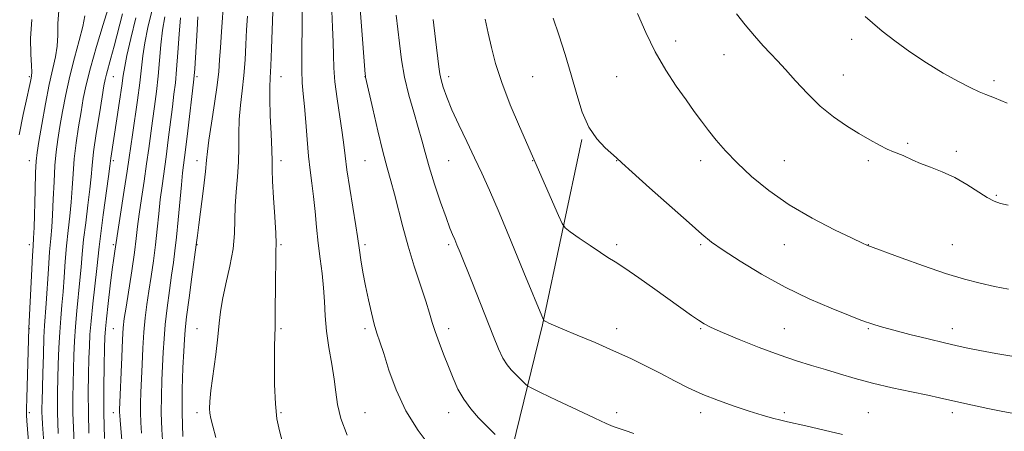
# Model space of a CAD drawing. Extents: x 2134800 to 2137700, y 292300 to 295200.
# Drawn here: x 2136583 to 2136818, y 293894 to 293992 of the extents above; entities that cross this region are included whole.
import ezdxf

# ---------------------------------------------------------------- set-up
doc = ezdxf.new("R2010")
doc.units = 0
doc.header["$MEASUREMENT"] = 0
for name, color, linetype, lineweight in [('BREAKLINE DTM HARD', 7, 'Continuous', 0), ('CONTOUR INDEX', 41, 'Continuous', 13), ('CONTOUR INTERMEDIATE', 44, 'Continuous', 0), ('SPOT ELEVATION DTM', 2, 'Continuous', 13)]:
    doc.layers.add(name, color=color, linetype=linetype, lineweight=lineweight)

msp = doc.modelspace()

# ---------------------------------------------------------------- linework, layer by layer
at = {"layer": 'BREAKLINE DTM HARD'}
msp.add_polyline3d([(2136717.46, 293963.63, 953.87), (2136708.08, 293919.49, 949.9), (2136694.66, 293864.62, 942.76), (2136683.59, 293821.06, 937.44), (2136673.45, 293750.85, 929.44), (2136664.59, 293699.91, 924.74), (2136656.46, 293671.06, 919.75), (2136647.76, 293643.92, 912.78), (2136647.63, 293625.22, 905.87), (2136641.76, 293596.92, 901.68), (2136628.43, 293555.08, 898.84)], dxfattribs=at)
at = {"layer": 'CONTOUR INDEX', "flags": 128}
for points, elevation in [([(2136643.812, 293994.014), (2136643.509, 293985.291), (2136643.335, 293981.133), (2136643.174, 293978.29), (2136643.071, 293976.048), (2136643.075, 293973.32), (2136643.212, 293969.378), (2136643.408, 293964.936), (2136643.565, 293961.064), (2136643.618, 293958.469), (2136643.639, 293956.399), (2136643.736, 293953.735), (2136643.976, 293949.742), (2136644.275, 293945.214), (2136644.51, 293941.329), (2136644.59, 293938.859), (2136644.559, 293936.959), (2136644.491, 293934.381), (2136644.447, 293930.297), (2136644.393, 293921.452), (2136644.345, 293918.822), (2136644.286, 293916.834), (2136644.23, 293914.229), (2136644.198, 293910.138), (2136644.241, 293905.254), (2136644.415, 293900.659), (2136644.776, 293897.133), (2136645.365, 293894.232), (2136646.223, 293891.209)], 940), ([(2136598.982, 293993.042), (2136598.547, 293990.566), (2136597.684, 293987.167), (2136596.559, 293983.091), (2136595.416, 293978.713), (2136594.454, 293974.378), (2136593.68, 293970.306), (2136593.059, 293966.685), (2136592.557, 293963.591), (2136592.162, 293960.654), (2136591.866, 293957.393), (2136591.655, 293953.507), (2136591.487, 293949.409), (2136591.316, 293945.689), (2136591.105, 293942.722), (2136590.857, 293940.018), (2136590.587, 293936.868), (2136590.31, 293932.82), (2136589.799, 293924.583), (2136589.418, 293919.359), (2136589.26, 293916.437), (2136589.109, 293912.394), (2136588.974, 293907.904), (2136588.797, 293901.317), (2136588.764, 293899.696), (2136588.766, 293898.581), (2136588.806, 293897.457), (2136588.904, 293895.818), (2136589.685, 293884.741)], 920), ([(2136618.077, 293992.861), (2136617.535, 293989.629), (2136617.151, 293986.148), (2136616.831, 293982.467), (2136616.489, 293978.73), (2136616.058, 293975.061), (2136615.573, 293971.506), (2136615.094, 293968.092), (2136614.22, 293961.45), (2136613.719, 293957.792), (2136613.119, 293953.717), (2136612.5, 293949.584), (2136611.967, 293945.877), (2136611.585, 293942.877), (2136611.248, 293940.058), (2136610.806, 293936.696), (2136610.165, 293932.345), (2136608.818, 293923.705), (2136608.411, 293920.999), (2136608.17, 293918.797), (2136607.991, 293915.97), (2136607.795, 293911.78), (2136607.283, 293899.223), (2136607.276, 293898.593), (2136607.302, 293897.958), (2136607.397, 293896.699), (2136607.95, 293890.123)], 930), ([(2136682.046, 293992.224), (2136682.595, 293987.546), (2136683.356, 293980.928), (2136683.596, 293979.277), (2136683.913, 293977.859), (2136684.437, 293976.057), (2136685.263, 293973.693), (2136686.483, 293970.698), (2136688.129, 293967.078), (2136690.015, 293963.138), (2136691.897, 293959.258), (2136693.632, 293955.613), (2136695.467, 293951.564), (2136697.747, 293946.268), (2136700.646, 293939.306), (2136703.663, 293931.96), (2136708.302, 293920.639), (2136708.338, 293920.59), (2136708.509, 293920.469), (2136708.71, 293920.346), (2136709.036, 293920.169), (2136709.589, 293919.901), (2136710.735, 293919.396), (2136712.905, 293918.482), (2136716.354, 293917.049), (2136720.616, 293915.258), (2136725.046, 293913.332), (2136729.124, 293911.455), (2136732.829, 293909.649), (2136736.263, 293907.894), (2136739.541, 293906.179), (2136742.825, 293904.519), (2136746.287, 293902.933), (2136750.021, 293901.448), (2136753.812, 293900.103), (2136757.363, 293898.942), (2136760.428, 293898), (2136762.952, 293897.272), (2136764.927, 293896.744), (2136766.47, 293896.371), (2136770.825, 293895.398), (2136779.59, 293893.386)], 950), ([(2136784.966, 293992.921), (2136786.715, 293991.371), (2136789.038, 293989.458), (2136792.073, 293987.102), (2136795.664, 293984.486), (2136799.584, 293981.858), (2136803.573, 293979.448), (2136807.243, 293977.419), (2136810.171, 293975.917), (2136812.142, 293974.996), (2136813.749, 293974.338), (2136815.792, 293973.536), (2136818.811, 293972.303)], 960)]:
    msp.add_lwpolyline(points, dxfattribs=dict(at, elevation=elevation))
at = {"layer": 'CONTOUR INTERMEDIATE', "flags": 128}
for points, elevation in [([(2136605.689, 293998.459), (2136603.371, 293991.003), (2136601.776, 293985.746), (2136600.316, 293980.669), (2136599.303, 293976.665), (2136598.629, 293973.4), (2136598.084, 293970.231), (2136597.507, 293966.673), (2136596.942, 293962.849), (2136596.482, 293959.04), (2136596.188, 293955.459), (2136595.982, 293952.06), (2136595.752, 293948.729), (2136595.42, 293945.366), (2136595.027, 293941.912), (2136594.649, 293938.318), (2136594.34, 293934.578), (2136594.077, 293930.853), (2136593.819, 293927.344), (2136593.536, 293924.165), (2136593.25, 293921.077), (2136592.999, 293917.75), (2136592.81, 293913.983), (2136592.673, 293910.076), (2136592.491, 293903.439), (2136592.446, 293900.889), (2136592.455, 293898.558), (2136592.532, 293896.206), (2136592.674, 293893.616)], 922), ([(2136632.158, 293997.318), (2136631.565, 293989.263), (2136631.304, 293985.521), (2136631.118, 293982.568), (2136630.901, 293979.842), (2136630.516, 293976.546), (2136629.884, 293972.184), (2136629.16, 293967.48), (2136628.56, 293963.461), (2136628.229, 293960.793), (2136628.029, 293958.685), (2136627.753, 293955.987), (2136627.26, 293951.934), (2136626.135, 293943.286), (2136625.816, 293940.751), (2136625.571, 293938.503), (2136624.532, 293930.935), (2136623.852, 293925.906), (2136623.264, 293921.391), (2136622.913, 293918.324), (2136622.726, 293915.983), (2136622.578, 293913.232), (2136622.382, 293909.21), (2136622.213, 293904.141), (2136622.184, 293898.522), (2136622.367, 293892.863)], 936), ([(2136664.575, 293995.714), (2136664.867, 293991.63), (2136665.837, 293979.208), (2136665.881, 293978.79), (2136665.936, 293978.47), (2136667.619, 293970.915), (2136668.808, 293965.716), (2136670.006, 293960.743), (2136671.035, 293956.882), (2136671.936, 293953.747), (2136672.807, 293950.636), (2136674.802, 293942.807), (2136676.059, 293938.242), (2136677.525, 293933.49), (2136680.265, 293925.131), (2136681.14, 293922.284), (2136681.801, 293920.045), (2136682.498, 293917.863), (2136683.422, 293915.317), (2136684.514, 293912.492), (2136685.655, 293909.599), (2136686.768, 293906.818), (2136687.944, 293904.197), (2136689.316, 293901.75), (2136690.977, 293899.482), (2136692.853, 293897.359), (2136694.829, 293895.334), (2136696.774, 293893.401)], 946), ([(2136592.801, 293994.327), (2136592.599, 293991.281), (2136592.545, 293988.494), (2136592.406, 293985.889), (2136591.997, 293983.331), (2136590.516, 293976.756), (2136589.604, 293972.091), (2136588.732, 293967.213), (2136588.035, 293963.139), (2136587.608, 293960.509), (2136587.382, 293958.459), (2136587.25, 293955.747), (2136587.121, 293951.555), (2136586.88, 293942.648), (2136586.791, 293940.097), (2136586.695, 293938.276), (2136586.552, 293935.93), (2136585.611, 293918.676), (2136585.165, 293902.052), (2136585.11, 293899.476), (2136585.12, 293897.994), (2136585.198, 293896.655), (2136586.025, 293885.784)], 918), ([(2136607.962, 293993.54), (2136606.015, 293985.891), (2136605.226, 293982.982), (2136604.151, 293979.217), (2136603.836, 293977.942), (2136603.538, 293976.366), (2136603.108, 293973.777), (2136602.456, 293969.754), (2136601.721, 293965.044), (2136601.098, 293960.687), (2136600.721, 293957.411), (2136600.476, 293954.711), (2136600.188, 293951.77), (2136599.735, 293948.01), (2136599.198, 293943.806), (2136598.711, 293939.769), (2136598.37, 293936.337), (2136598.113, 293933.258), (2136597.839, 293930.104), (2136597.082, 293922.795), (2136596.739, 293919.063), (2136596.511, 293915.572), (2136596.372, 293912.248), (2136596.274, 293908.949), (2136596.185, 293905.561), (2136596.129, 293902.082), (2136596.144, 293898.535), (2136596.258, 293894.955), (2136596.444, 293891.414)], 924), ([(2136615.081, 293994.506), (2136614.02, 293990.291), (2136613.282, 293986.646), (2136612.819, 293983.549), (2136612.095, 293977.152), (2136611.536, 293972.99), (2136610.326, 293964.763), (2136609.557, 293959.342), (2136609.077, 293956.088), (2136608.375, 293951.531), (2136606.14, 293937.062), (2136605.899, 293935.372), (2136605.54, 293932.66), (2136605.057, 293928.812), (2136604.547, 293924.584), (2136604.129, 293920.948), (2136603.886, 293918.53), (2136603.766, 293916.564), (2136603.682, 293913.933), (2136603.573, 293909.806), (2136603.493, 293904.469), (2136603.522, 293898.49), (2136603.71, 293892.453)], 928), ([(2136650.827, 293994.691), (2136650.839, 293991.772), (2136650.691, 293983.912), (2136650.686, 293980.122), (2136650.825, 293977.121), (2136651.075, 293974.473), (2136651.375, 293971.515), (2136651.68, 293967.79), (2136651.995, 293963.66), (2136652.339, 293959.692), (2136652.724, 293956.289), (2136653.126, 293953.211), (2136653.515, 293950.052), (2136653.872, 293946.515), (2136654.227, 293942.72), (2136654.623, 293938.896), (2136655.08, 293935.224), (2136655.531, 293931.714), (2136655.887, 293928.33), (2136656.099, 293925.015), (2136656.289, 293921.628), (2136656.62, 293918.009), (2136657.194, 293914.084), (2136657.868, 293910.129), (2136658.439, 293906.508), (2136658.797, 293903.433), (2136659.206, 293900.516), (2136660.025, 293897.217), (2136661.491, 293893.2)], 942), ([(2136657.851, 293994.165), (2136658.057, 293990.383), (2136658.226, 293986.816), (2136658.297, 293983.7), (2136658.38, 293980.699), (2136658.624, 293977.332), (2136659.125, 293973.308), (2136660.319, 293965.313), (2136660.701, 293962.385), (2136661.02, 293959.696), (2136661.462, 293956.392), (2136662.145, 293951.942), (2136663.588, 293943.053), (2136663.985, 293940.492), (2136664.444, 293937.264), (2136664.8, 293934.968), (2136665.291, 293932.056), (2136665.896, 293928.802), (2136666.585, 293925.478), (2136667.306, 293922.344), (2136667.998, 293919.658), (2136668.638, 293917.521), (2136669.336, 293915.406), (2136670.239, 293912.631), (2136671.488, 293908.717), (2136673.214, 293904.005), (2136675.545, 293899.041), (2136678.488, 293894.333), (2136681.585, 293890.229)], 944), ([(2136730.754, 293993.594), (2136732.704, 293989.096), (2136734.973, 293984.474), (2136737.469, 293980.165), (2136739.988, 293976.323), (2136742.301, 293973.034), (2136744.25, 293970.326), (2136745.967, 293967.995), (2136747.657, 293965.778), (2136749.519, 293963.446), (2136751.732, 293960.89), (2136754.472, 293958.032), (2136757.887, 293954.839), (2136762.025, 293951.454), (2136766.907, 293948.062), (2136772.393, 293944.863), (2136777.706, 293942.115), (2136781.907, 293940.086), (2136784.328, 293938.949), (2136785.368, 293938.478), (2136793.59, 293935.433), (2136798.879, 293933.525), (2136804.172, 293931.718), (2136808.641, 293930.358), (2136812.4, 293929.381), (2136815.798, 293928.624), (2136819.142, 293927.951)], 956), ([(2136754.323, 293993.57), (2136756.413, 293990.959), (2136758.637, 293988.308), (2136760.707, 293985.945), (2136762.44, 293984.066), (2136764.08, 293982.337), (2136765.974, 293980.288), (2136768.385, 293977.603), (2136771.221, 293974.559), (2136774.307, 293971.585), (2136777.473, 293969.024), (2136780.582, 293966.881), (2136783.505, 293965.078), (2136786.127, 293963.55), (2136788.398, 293962.3), (2136790.279, 293961.348), (2136791.763, 293960.687), (2136794.022, 293959.774), (2136796.402, 293958.664), (2136798.17, 293957.932), (2136800.549, 293957.052), (2136803.36, 293955.959), (2136806.345, 293954.584), (2136809.255, 293952.92), (2136814.097, 293949.823), (2136815.773, 293948.938), (2136817.274, 293948.405), (2136819.049, 293947.958)], 958), ([(2136586.338, 293992.195), (2136586.054, 293987.692), (2136586.108, 293983.946), (2136586.264, 293981.212), (2136586.331, 293979.622), (2136586.299, 293978.8), (2136586.201, 293978.242), (2136586.05, 293977.457), (2136585.752, 293976.007), (2136585.191, 293973.465), (2136584.312, 293969.569), (2136583.307, 293964.715)], 916), ([(2136611.174, 293992.575), (2136609.95, 293987.689), (2136609.028, 293983.663), (2136608.492, 293980.979), (2136608.169, 293978.9), (2136607.826, 293976.384), (2136607.29, 293972.719), (2136606.65, 293968.506), (2136605.201, 293959.171), (2136604.951, 293957.245), (2136604.624, 293954.811), (2136603.368, 293945.7), (2136602.773, 293941.219), (2136602.401, 293938.096), (2136601.859, 293932.865), (2136600.914, 293924.513), (2136600.479, 293920.377), (2136600.212, 293917.161), (2136600.07, 293914.419), (2136599.978, 293911.441), (2136599.879, 293907.684), (2136599.811, 293903.275), (2136599.833, 293898.512), (2136599.984, 293893.704)], 926), ([(2136621.788, 293992.612), (2136621.482, 293988.748), (2136621.181, 293984.371), (2136620.883, 293980.308), (2136620.581, 293977.131), (2136620.25, 293974.4), (2136619.861, 293971.421), (2136618.883, 293963.558), (2136618.361, 293959.497), (2136617.405, 293952.621), (2136616.992, 293949.368), (2136616.622, 293945.918), (2136616.253, 293942.28), (2136615.833, 293938.521), (2136615.327, 293934.72), (2136614.779, 293931.006), (2136614.248, 293927.514), (2136613.785, 293924.311), (2136613.397, 293921.167), (2136613.082, 293917.777), (2136612.834, 293913.961), (2136612.639, 293910.024), (2136612.347, 293903.387), (2136612.26, 293900.862), (2136612.245, 293898.569), (2136612.324, 293896.26), (2136612.49, 293893.705)], 932), ([(2136625.971, 293992.851), (2136625.759, 293989.732), (2136625.195, 293980.421), (2136625.079, 293978.768), (2136624.923, 293977.24), (2136623.546, 293965.666), (2136623.002, 293961.202), (2136622.31, 293955.657), (2136622.017, 293952.858), (2136621.258, 293944.501), (2136620.859, 293940.346), (2136620.489, 293937.095), (2136620.114, 293934.318), (2136619.679, 293931.324), (2136619.159, 293927.623), (2136618.624, 293923.536), (2136618.173, 293919.584), (2136617.874, 293916.143), (2136617.683, 293913.004), (2136617.365, 293906.299), (2136617.236, 293902.502), (2136617.214, 293898.545), (2136617.345, 293894.561), (2136617.583, 293890.712)], 934), ([(2136637.74, 293992.958), (2136637.558, 293989.768), (2136637.396, 293986.27), (2136637.205, 293982.567), (2136636.925, 293978.84), (2136636.529, 293975.237), (2136636.115, 293971.764), (2136635.818, 293968.391), (2136635.72, 293965.078), (2136635.711, 293961.752), (2136635.633, 293958.33), (2136635.38, 293954.767), (2136635.055, 293951.181), (2136634.816, 293947.729), (2136634.674, 293941.221), (2136634.337, 293937.613), (2136633.581, 293933.492), (2136632.631, 293929.274), (2136631.803, 293925.521), (2136631.322, 293922.572), (2136631.043, 293919.871), (2136630.725, 293916.644), (2136630.2, 293912.401), (2136629.055, 293903.853), (2136628.765, 293901.216), (2136628.7, 293899.597), (2136628.805, 293898.427), (2136629.048, 293897.169), (2136629.484, 293895.382), (2136630.187, 293892.656)], 938), ([(2136673.231, 293993.253), (2136673.964, 293986.531), (2136674.483, 293982.606), (2136675.232, 293978.449), (2136676.257, 293974.214), (2136677.402, 293970.145), (2136678.46, 293966.507), (2136679.299, 293963.429), (2136680.085, 293960.489), (2136681.056, 293957.126), (2136682.364, 293953.008), (2136683.807, 293948.707), (2136685.098, 293945.026), (2136686.021, 293942.545), (2136686.658, 293940.975), (2136687.165, 293939.806), (2136687.7, 293938.539), (2136688.444, 293936.712), (2136691.21, 293929.779), (2136696.385, 293916.696), (2136697.595, 293913.782), (2136698.654, 293911.584), (2136699.663, 293909.961), (2136700.651, 293908.735), (2136701.624, 293907.721), (2136704.03, 293905.354), (2136704.483, 293904.971), (2136705.417, 293904.46), (2136707.632, 293903.384), (2136711.581, 293901.483), (2136716.317, 293899.218), (2136720.545, 293897.226), (2136723.304, 293895.982), (2136724.97, 293895.306), (2136727.788, 293894.321), (2136729.876, 293893.572)], 948), ([(2136694.428, 293992.318), (2136695.176, 293988.985), (2136695.936, 293985.542), (2136696.925, 293981.696), (2136698.378, 293977.174), (2136700.401, 293971.914), (2136702.588, 293966.702), (2136711.879, 293945.487), (2136712.759, 293943.58), (2136713.496, 293942.586), (2136714.72, 293941.655), (2136716.85, 293940.157), (2136719.451, 293938.35), (2136721.875, 293936.713), (2136723.699, 293935.555), (2136725.403, 293934.503), (2136727.69, 293933.01), (2136731.023, 293930.714), (2136734.901, 293927.98), (2136743.638, 293921.732), (2136745.266, 293920.603), (2136746.637, 293919.739), (2136748.322, 293918.868), (2136750.962, 293917.69), (2136754.96, 293916.017), (2136759.743, 293914.102), (2136764.5, 293912.312), (2136768.602, 293910.92), (2136772.172, 293909.825), (2136775.516, 293908.836), (2136778.922, 293907.797), (2136782.602, 293906.705), (2136786.749, 293905.592), (2136791.408, 293904.502), (2136796.041, 293903.509), (2136799.96, 293902.696), (2136802.729, 293902.106), (2136807.331, 293901.083), (2136810.562, 293900.382), (2136814.26, 293899.596), (2136817.843, 293898.852), (2136820.942, 293898.253)], 952), ([(2136710.611, 293992.524), (2136711.946, 293988.561), (2136713.455, 293983.894), (2136714.934, 293979.014), (2136716.253, 293974.356), (2136717.571, 293970.151), (2136719.123, 293966.575), (2136721.034, 293963.76), (2136723.004, 293961.676), (2136725.719, 293959.273), (2136727.009, 293958.076), (2136729.449, 293955.85), (2136733.616, 293952.116), (2136743.03, 293943.748), (2136746.066, 293941.084), (2136748.4, 293939.2), (2136751.151, 293937.259), (2136755.173, 293934.635), (2136760.255, 293931.552), (2136765.92, 293928.442), (2136771.668, 293925.683), (2136776.903, 293923.432), (2136781.008, 293921.786), (2136783.576, 293920.787), (2136785.051, 293920.235), (2136786.09, 293919.872), (2136787.3, 293919.471), (2136789.094, 293918.932), (2136791.833, 293918.185), (2136795.68, 293917.206), (2136799.994, 293916.146), (2136803.931, 293915.203), (2136806.919, 293914.512), (2136809.471, 293913.965), (2136812.37, 293913.391), (2136816.16, 293912.679), (2136820.428, 293911.943)], 954)]:
    msp.add_lwpolyline(points, dxfattribs=dict(at, elevation=elevation))
at = {"layer": 'SPOT ELEVATION DTM'}
for p in [(2136739.84, 293987.05, 956.6), (2136781.76, 293987.47, 959.42), (2136751.32, 293983.81, 957.3), (2136585.76, 293978.6, 915.78), (2136605.76, 293978.6, 924.84), (2136625.76, 293978.6, 934.31), (2136645.76, 293978.6, 940.79), (2136665.76, 293978.6, 945.97), (2136685.76, 293978.6, 950.49), (2136705.76, 293978.6, 953.1), (2136725.76, 293978.6, 954.99), (2136779.8, 293978.96, 958.75), (2136815.68, 293977.64, 960.39), (2136795.11, 293962.72, 958.26), (2136806.72, 293960.77, 958.38), (2136585.76, 293958.6, 917.32), (2136605.76, 293958.6, 926.3), (2136625.76, 293958.6, 935.38), (2136645.76, 293958.6, 940.51), (2136665.76, 293958.6, 945.09), (2136685.76, 293958.6, 949.06), (2136705.76, 293958.6, 951.95), (2136725.76, 293958.6, 953.96), (2136745.76, 293958.6, 955.46), (2136765.76, 293958.6, 956.87), (2136785.76, 293958.6, 957.68), (2136816.29, 293950.29, 958.15), (2136585.76, 293938.6, 917.53), (2136605.76, 293938.6, 927.74), (2136625.76, 293938.6, 936.07), (2136645.76, 293938.6, 940.2), (2136665.76, 293938.6, 944.32), (2136685.76, 293938.6, 947.71), (2136725.76, 293938.6, 952.37), (2136745.76, 293938.6, 953.77), (2136765.76, 293938.6, 955.26), (2136785.76, 293938.6, 956.03), (2136805.76, 293938.6, 956.89), (2136585.76, 293918.6, 918.08), (2136605.76, 293918.6, 929.07), (2136625.76, 293918.6, 937.19), (2136645.76, 293918.6, 940.2), (2136665.76, 293918.6, 943.66), (2136685.76, 293918.6, 946.53), (2136725.76, 293918.6, 950.57), (2136745.76, 293918.6, 951.85), (2136765.76, 293918.6, 952.92), (2136785.76, 293918.6, 953.85), (2136805.76, 293918.6, 954.58), (2136585.76, 293898.6, 918.37), (2136605.76, 293898.6, 929.39), (2136625.76, 293898.6, 937.63), (2136645.76, 293898.6, 940.21), (2136665.76, 293898.6, 942.94), (2136685.76, 293898.6, 945.38), (2136725.76, 293898.6, 948.46), (2136745.76, 293898.6, 949.51), (2136765.76, 293898.6, 950.3), (2136785.76, 293898.6, 951.01), (2136805.76, 293898.6, 951.58)]:
    msp.add_point(p, dxfattribs=at)

doc.saveas('drawing.dxf')
